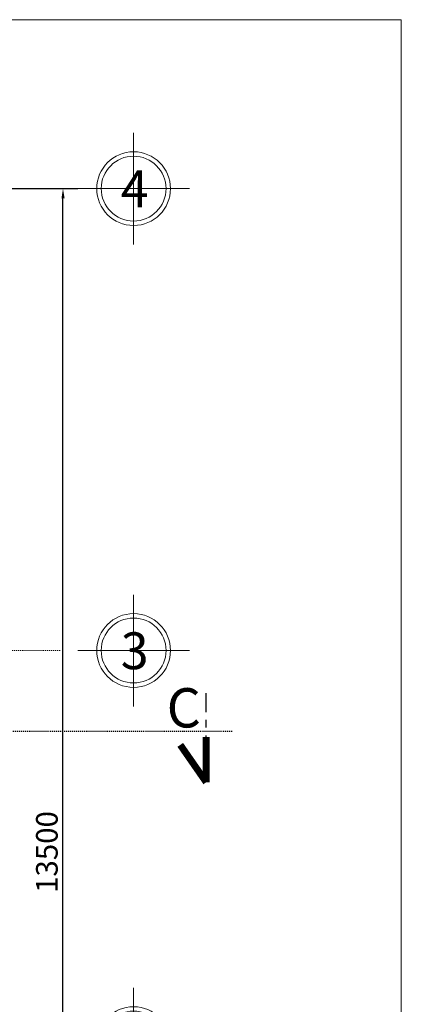
# Model space of a CAD drawing. Units: millimetres. Extents: x 36 to 2116, y -244 to 309.
# Drawn here: x 313 to 351, y -128 to -28 of the extents above; entities that cross this region are included whole.
import ezdxf
from ezdxf.enums import TextEntityAlignment as Align

# ---------------------------------------------------------------- set-up
doc = ezdxf.new("R2010")
doc.units = ezdxf.units.MM
doc.header["$LTSCALE"] = 0.25
for name, pattern in [('CENTER2', [28.575, 19.05, -3.175, 3.175, -3.175]), ('DASHDOT', [25.4, 12.7, -6.35, 0, -6.35]), ('DASHED2', [0.375, 0.25, -0.125])]:
    doc.linetypes.add(name, pattern=pattern)
doc.layers.get('Defpoints').update_dxf_attribs({"lineweight": 30})
for name, color, linetype, lineweight in [('GHICHU', 7, 'Continuous', 18), ('KICH THUOC', 7, 'Continuous', 15), ('KTHUOC', 134, 'Continuous', 15), ('NETHAY', 1, 'Continuous', 18), ('TEXT', 7, 'Continuous', 15), ('TRUC', 8, 'DASHDOT', 5)]:
    doc.layers.add(name, color=color, linetype=linetype, lineweight=lineweight)
doc.layers.add('MANH', color=34, linetype='Continuous')
doc.layers.add('VDUNG', color=8, linetype='Continuous')
doc.styles.add('H', font='VAVON.TTF', dxfattribs={"height": 0.25})
doc.styles.add('HIEN', font='VHELVEN.TTF', dxfattribs={"height": 2.5})
doc.styles.add('KT', font='VAVON.TTF')
doc.dimstyles.new('TL100', dxfattribs={"dimtxt": 2.2, "dimasz": 1, "dimexe": 1.5, "dimexo": 1.5, "dimgap": 0.5, "dimtad": 1, "dimdec": 0, "dimlfac": 100, "dimzin": 9, "dimtxsty": 'KT', "dimblk": 'DOTSMALL', "dimcen": 0.09, "dimdle": 2, "dimclrd": 134, "dimclre": 134, "dimclrt": 51, "dimadec": 0, "dimazin": 0, "dimtfac": 1, "dimtdec": 0, "dimtix": 1, "dimtmove": 2, "dimatfit": 3, "dimfxl": 0, "dimtolj": 1, "dimtzin": 9, "dimarcsym": 0})

# ---------------------------------------------------------------- blocks, each defined once
blk = doc.blocks.new('*D283')
at = {"layer": 'Defpoints', "color": 0, "transparency": 16777216}
for p in [(294.02, -45.48), (316.96, -45.48), (294.02, -180.48)]:
    blk.add_point(p, dxfattribs=at)
at = {"layer": 'KTHUOC', "color": 134, "lineweight": -2, "transparency": 16777216}
for p, q in [((295.52, -45.48), (318.46, -45.48)), ((316.96, -179.48), (316.96, -46.48)), ((295.52, -180.48), (318.46, -180.48))]:
    blk.add_line(p, q, dxfattribs=at)
at = {"layer": 'KTHUOC', "color": 134, "transparency": 16777216}
for points in [[(316.8, -46.48), (317.13, -46.48), (316.96, -45.48)], [(316.8, -179.48), (317.13, -179.48), (316.96, -180.48)]]:
    blk.add_solid(points, dxfattribs=at)
at = {"layer": 'KTHUOC', "color": 51, "transparency": 16777216, "insert": (315.32, -112.98), "char_height": 2.2, "attachment_point": 5, "rotation": 90, "style": 'KT'}
blk.add_mtext('\\A1;13500', dxfattribs=at)
blk = doc.blocks.new('A$C48352022')
at = {"layer": 'GHICHU', "ltscale": 0.5}
for p, q in [((5.69, 0), (5.69, 11.37)), ((0, 5.69), (11.37, 5.69))]:
    blk.add_line(p, q, dxfattribs=at)
blk.add_circle((5.69, 5.69), 3.75, dxfattribs=at)
at = {"layer": 'GHICHU', "color": 40, "ltscale": 0.5}
blk.add_circle((5.69, 5.69), 3.3, dxfattribs=at)
at = {"layer": 'GHICHU', "color": 0, "ltscale": 0.5, "style": 'H'}
blk.add_attdef('1', text='', height=3.75, dxfattribs=at).set_placement((5.58, 3.79), align=Align.CENTER)

msp = doc.modelspace()

# ---------------------------------------------------------------- linework, layer by layer
at = {"layer": 'KICH THUOC'}
for p, q in [((351.382, -28.288), (54.382, -28.288)), ((351.382, -238.288), (351.382, -28.288))]:
    msp.add_line(p, q, dxfattribs=at)
at = {"layer": 'MANH', "linetype": 'DASHED2', "ltscale": 0.01}
msp.add_lwpolyline([(334.171, -100.707), (124.651, -100.707), (124.651, -71.663), (84.49, -71.663)], dxfattribs=at)
at = {"layer": 'NETHAY', "color": 1, "linetype": 'CENTER2', "ltscale": 0.001, "const_width": 0.7}
for points in [[(331.536, -105.883), (331.536, -101.265)], [(331.536, -105.883), (328.892, -102.082)]]:
    msp.add_lwpolyline(points, dxfattribs=at)
at = {"layer": 'TRUC', "linetype": 'DASHDOT', "ltscale": 0.0005}
for p, q in [((316.659, -45.478), (89.076, -45.478)), ((316.659, -92.482), (89.076, -92.482))]:
    msp.add_line(p, q, dxfattribs=at)
at = {"layer": 'VDUNG', "linetype": 'CENTER2'}
msp.add_line((331.536, -105.883), (331.536, -96.82), dxfattribs=at)

# ---------------------------------------------------------------- block references
at = {"layer": 'GHICHU'}
ref = msp.add_blockref('A$C48352022', (329.835, -51.168), dxfattribs=dict(at, xscale=-1))
ref.add_attrib('1', '4', dxfattribs={"color": 0, "ltscale": 0.5, "extrusion": (0, 0, -1), "height": 3.75, "style": 'H', "text_generation_flag": 2}).set_placement((-324.252, -47.379), align=Align.CENTER)
ref = msp.add_blockref('A$C48352022', (329.835, -98.167), dxfattribs=dict(at, xscale=-1))
ref.add_attrib('1', '3', dxfattribs={"color": 0, "ltscale": 0.5, "extrusion": (0, 0, -1), "height": 3.75, "style": 'H', "text_generation_flag": 2}).set_placement((-324.252, -94.378), align=Align.CENTER)
ref = msp.add_blockref('A$C48352022', (329.835, -138.162), dxfattribs=dict(at, xscale=-1))
ref.add_attrib('1', '2', dxfattribs={"color": 0, "ltscale": 0.5, "extrusion": (0, 0, -1), "height": 3.75, "style": 'H', "text_generation_flag": 2}).set_placement((-324.252, -134.373), align=Align.CENTER)

# ---------------------------------------------------------------- texts
at = {"layer": 'TEXT', "color": 0, "style": 'HIEN'}
msp.add_text('C', height=4, dxfattribs=at).set_placement((327.508, -100.309))

# ---------------------------------------------------------------- dimensions: what is measured, and where the dimension line sits
at = {"layer": 'KTHUOC'}
dim = msp.add_linear_dim(base=(316.963, -45.482), p1=(294.018, -180.48), p2=(294.02, -45.482), angle=90, dimstyle='TL100', override={"dimsah": 1}, dxfattribs=at)
dim.commit()
dim.dimension.update_dxf_attribs({"geometry": '*D283', "text_midpoint": (315.324, -112.981)})

doc.saveas('drawing.dxf')
